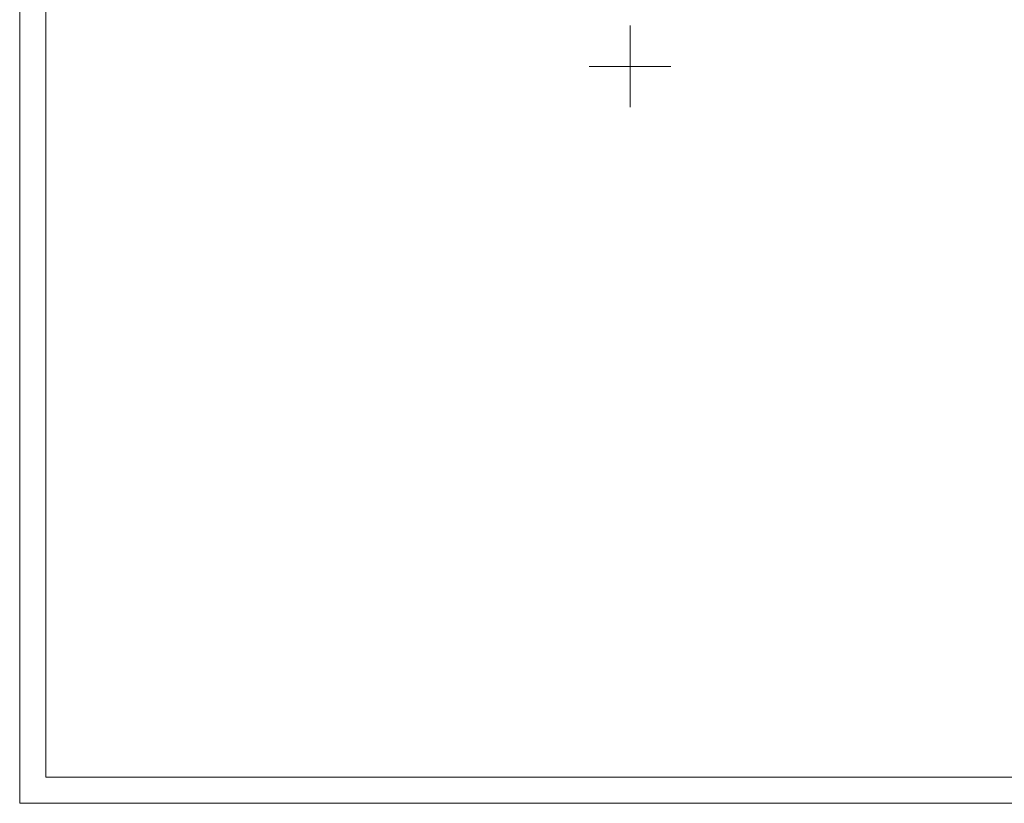
# Model space of a CAD drawing. Extents: x 7437563 to 7437757, y 6029255 to 6029516.
# Drawn here: x 7437563 to 7437623, y 6029255 to 6029303 of the extents above; entities that cross this region are included whole.
import ezdxf

# ---------------------------------------------------------------- set-up
doc = ezdxf.new("R2010")
doc.units = 0
doc.header["$MEASUREMENT"] = 0
doc.layers.add('Level 60', color=7, linetype='Continuous', lineweight=0)
doc.layers.add('Level 63', color=7, linetype='Continuous', lineweight=0)

msp = doc.modelspace()

# ---------------------------------------------------------------- linework, layer by layer
at = {"layer": 'Level 60', "color": 7, "linetype": 'Continuous', "lineweight": 0}
for q in [(7437600, 6029302.5), (7437600, 6029302.5), (7437597.5, 6029300), (7437602.5, 6029300), (7437602.5, 6029300), (7437600, 6029297.5)]:
    msp.add_line((7437600, 6029300), q, dxfattribs=at)
at = {"layer": 'Level 63', "color": 7, "linetype": 'Continuous', "lineweight": 0}
for p, q in [((7437562.7087, 6029516.2473), (7437562.7089, 6029255.001)), ((7437564.3087, 6029514.6472), (7437564.3089, 6029256.601)), ((7437564.3089, 6029256.601), (7437660.8288, 6029256.6011)), ((7437562.7089, 6029255.001), (7437662.4288, 6029255.0011))]:
    msp.add_line(p, q, dxfattribs=at)

doc.saveas('drawing.dxf')
